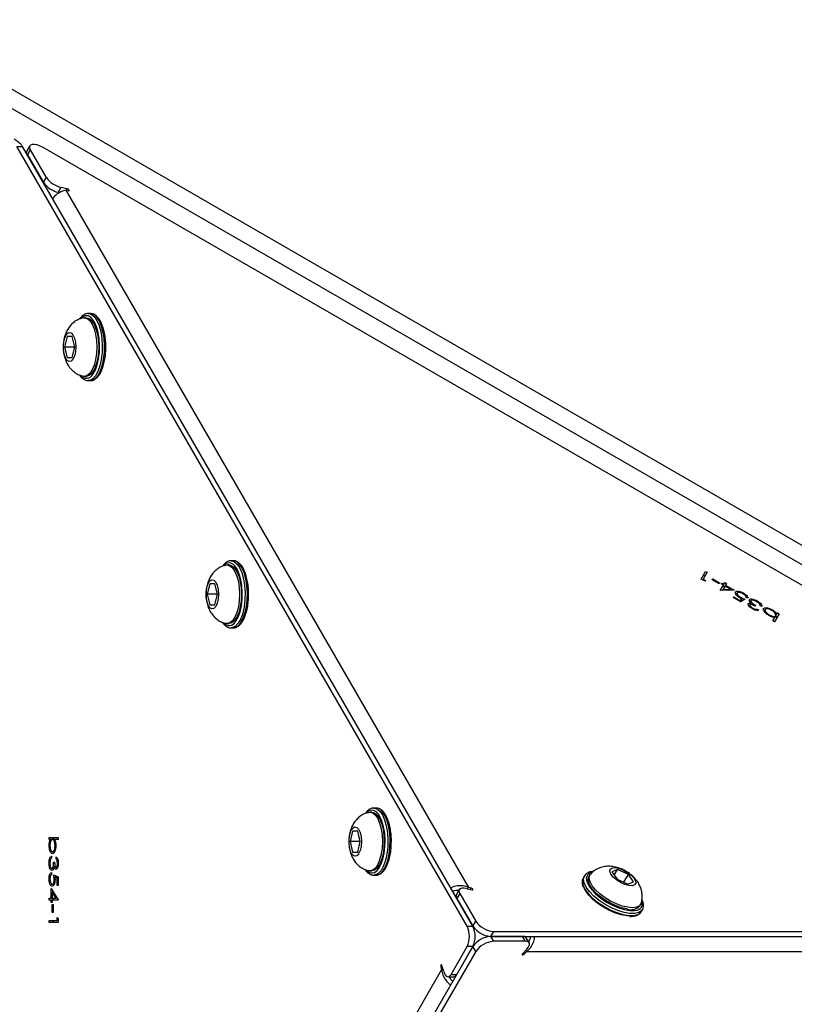
# Model space of a CAD drawing. Units: centimetres. Extents: x -101 to 1038, y 44 to 1009.
# Drawn here: x 466 to 485, y 452 to 475 of the extents above; entities that cross this region are included whole.
import ezdxf

# ---------------------------------------------------------------- set-up
doc = ezdxf.new("R2010")
doc.units = ezdxf.units.CM
doc.header["$MEASUREMENT"] = 0
doc.layers.add('VP-DIM', color=7, linetype='Continuous')
doc.layers.add('VP-HIC', color=6, linetype='Continuous')
doc.layers.add('VP-EQ', color=7, linetype='Continuous', true_color=0x8a3492, plot=False)
doc.styles.get("Standard").update_dxf_attribs({"font": 'arial.ttf'})
doc.dimstyles.get("Standard").update_dxf_attribs({"dimtxt": 14, "dimasz": 20, "dimexe": 20, "dimexo": 50, "dimgap": 20, "dimtad": 0, "dimdec": 0, "dimzin": 0, "dimdsep": 46, "dimtxsty": 'Standard', "dimcen": -0.09, "dimadec": 0, "dimazin": 0, "dimtfac": 1, "dimtdec": 4, "dimtofl": 0, "dimtmove": 0, "dimatfit": 3, "dimfxl": 70, "dimfxlon": 1, "dimtolj": 1, "dimtzin": 0, "dimarcsym": 0})

# ---------------------------------------------------------------- blocks, each defined once
blk = doc.blocks.new('*D24')
at = {"layer": 'Defpoints', "color": 0}
for p in [(680.567, 806.098), (477.067, 453.626)]:
    blk.add_point(p, dxfattribs=at)
at = {"layer": 'VP-DIM', "color": 0, "lineweight": -2}
blk.add_line((670.567, 788.778), (599.381, 665.481), dxfattribs=at)
at = {"layer": 'VP-DIM', "color": 0}
blk.add_solid([(673.453, 787.111), (667.68, 790.444), (680.567, 806.098)], dxfattribs=at)
at = {"layer": 'VP-DIM', "color": 0, "insert": (578.314, 628.992), "char_height": 14, "attachment_point": 5, "rotation": 60}
blk.add_mtext('\\A1;R407', dxfattribs=at)
blk = doc.blocks.new('*D25')
at = {"layer": 'Defpoints', "color": 0}
for p in [(873.096, 559.742), (477.067, 453.626)]:
    blk.add_point(p, dxfattribs=at)
at = {"layer": 'VP-DIM', "color": 0, "lineweight": -2}
blk.add_line((853.778, 554.565), (716.999, 517.915), dxfattribs=at)
at = {"layer": 'VP-DIM', "color": 0}
blk.add_solid([(854.64, 551.345), (852.915, 557.785), (873.096, 559.742)], dxfattribs=at)
at = {"layer": 'VP-DIM', "color": 0, "insert": (676.321, 507.016), "char_height": 14, "attachment_point": 5, "rotation": 15}
blk.add_mtext('\\A1;R410', dxfattribs=at)
blk = doc.blocks.new('*D38')
at = {"layer": 'Defpoints', "color": 0}
for p in [(374.133, 526.803), (468.603, 327.794), (1017.678, 327.794)]:
    blk.add_point(p, dxfattribs=at)
at = {"layer": 'VP-DIM', "color": 0, "lineweight": -2}
for p, q in [((947.678, 526.803), (1037.678, 526.803)), ((1017.678, 506.803), (1017.678, 462.103)), ((1017.678, 347.794), (1017.678, 392.493)), ((947.678, 327.794), (1037.678, 327.794))]:
    blk.add_line(p, q, dxfattribs=at)
at = {"layer": 'VP-DIM', "color": 0}
for points in [[(1021.011, 506.803), (1014.345, 506.803), (1017.678, 526.803)], [(1014.345, 347.794), (1021.011, 347.794), (1017.678, 327.794)]]:
    blk.add_solid(points, dxfattribs=at)
at = {"layer": 'VP-DIM', "color": 0, "insert": (1017.678, 427.298), "char_height": 14, "attachment_point": 5, "rotation": 90}
blk.add_mtext('\\A1;199', dxfattribs=at)
blk = doc.blocks.new('st05192')
at = {"layer": 'VP-EQ', "color": 0, "linetype": 'Continuous', "lineweight": 25}
for p, q in [((1414.63, 602.924), (1534.764, 533.565)), ((1414.43, 602.578), (1534.364, 533.334)), ((1516.928, 530.166), (1506.186, 548.772)), ((1506.186, 548.772), (1506.322, 548.772)), ((1517.064, 530.166), (1506.322, 548.772)), ((1506.491, 548.787), (1506.423, 548.669)), ((1506.504, 548.693), (1506.436, 548.575)), ((1506.504, 548.693), (1506.887, 548.029)), ((1536.549, 531.579), (1506.814, 548.746)), ((1506.436, 548.575), (1506.819, 547.912)), ((1506.819, 547.912), (1506.887, 548.029)), ((1507.236, 547.796), (1507.168, 547.678)), ((1507.387, 547.761), (1507.236, 547.796)), ((1507.351, 547.731), (1516.957, 531.092)), ((1507.351, 547.731), (1507.413, 547.717)), ((1507.367, 547.728), (1507.387, 547.761)), ((1507.841, 544.686), (1507.796, 544.686)), ((1507.941, 544.786), (1507.886, 544.786)), ((1507.997, 544.638), (1507.974, 544.666)), ((1507.381, 544.236), (1507.32, 543.986)), ((1507.503, 544.236), (1507.381, 544.236)), ((1507.564, 543.986), (1507.503, 544.236)), ((1507.32, 543.986), (1507.381, 543.736)), ((1507.564, 543.986), (1507.32, 543.986)), ((1507.503, 543.736), (1507.564, 543.986)), ((1507.381, 543.736), (1507.503, 543.736)), ((1507.796, 543.286), (1507.841, 543.286)), ((1507.902, 543.187), (1507.886, 543.186)), ((1507.886, 543.186), (1507.941, 543.186)), ((1511.247, 538.786), (1511.202, 538.786)), ((1511.347, 538.886), (1511.293, 538.886)), ((1511.404, 538.738), (1511.381, 538.766)), ((1522.509, 538.45), (1522.614, 538.633)), ((1522.653, 538.611), (1522.559, 538.447)), ((1522.569, 538.554), (1522.608, 538.532)), ((1522.614, 538.633), (1522.653, 538.611)), ((1510.788, 538.336), (1510.727, 538.086)), ((1510.909, 538.336), (1510.788, 538.336)), ((1510.97, 538.086), (1510.909, 538.336)), ((1522.589, 538.404), (1522.509, 538.45)), ((1522.548, 538.428), (1522.559, 538.447)), ((1522.559, 538.447), (1522.625, 538.408)), ((1522.625, 538.408), (1522.589, 538.404)), ((1522.774, 538.435), (1522.785, 538.453)), ((1522.94, 538.339), (1522.774, 538.435)), ((1522.785, 538.453), (1522.951, 538.357)), ((1522.951, 538.357), (1522.94, 538.339)), ((1522.967, 538.18), (1523.04, 538.306)), ((1522.99, 538.335), (1523.001, 538.354)), ((1523.04, 538.306), (1522.99, 538.335)), ((1523.001, 538.354), (1523.051, 538.325)), ((1523.03, 538.288), (1523.069, 538.266)), ((1523.079, 538.284), (1523.033, 538.204)), ((1523.04, 538.306), (1523.051, 538.325)), ((1523.051, 538.325), (1523.075, 538.367)), ((1523.075, 538.367), (1523.114, 538.345)), ((1523.079, 538.284), (1523.09, 538.302)), ((1523.208, 538.209), (1523.079, 538.284)), ((1523.114, 538.345), (1523.09, 538.302)), ((1523.09, 538.302), (1523.295, 538.184)), ((1510.727, 538.086), (1510.788, 537.836)), ((1510.97, 538.086), (1510.727, 538.086)), ((1510.909, 537.836), (1510.97, 538.086)), ((1522.975, 538.175), (1522.967, 538.18)), ((1523.295, 538.184), (1522.975, 538.175)), ((1523.017, 538.176), (1523.033, 538.204)), ((1523.033, 538.204), (1523.208, 538.209)), ((1523.192, 538.181), (1523.208, 538.209)), ((1523.275, 538.008), (1523.286, 538.027)), ((1523.286, 538.027), (1523.433, 537.942)), ((1523.344, 538.076), (1523.368, 538.117)), ((1523.438, 537.998), (1523.449, 538.017)), ((1523.507, 538.099), (1523.518, 538.118)), ((1510.788, 537.836), (1510.909, 537.836)), ((1523.453, 537.905), (1523.275, 538.008)), ((1523.422, 537.923), (1523.433, 537.942)), ((1523.433, 537.942), (1523.484, 537.976)), ((1523.446, 537.909), (1523.484, 537.976)), ((1523.55, 537.971), (1523.453, 537.905)), ((1523.62, 537.99), (1523.581, 538.012)), ((1523.652, 537.803), (1523.672, 537.836)), ((1523.677, 537.896), (1523.7, 537.936)), ((1523.692, 537.843), (1523.705, 537.867)), ((1523.811, 537.82), (1523.8, 537.802)), ((1523.833, 537.911), (1523.844, 537.929)), ((1523.957, 537.792), (1523.918, 537.815)), ((1523.731, 537.738), (1523.742, 537.757)), ((1523.832, 537.703), (1523.849, 537.733)), ((1523.849, 537.733), (1523.888, 537.71)), ((1524.01, 537.679), (1524.036, 537.724)), ((1524.123, 537.581), (1524.133, 537.597)), ((1524.194, 537.702), (1524.203, 537.719)), ((1524.369, 537.62), (1524.26, 537.433)), ((1524.267, 537.533), (1524.291, 537.576)), ((1524.284, 537.564), (1524.323, 537.542)), ((1524.291, 537.576), (1524.316, 537.618)), ((1524.316, 537.618), (1524.33, 537.643)), ((1524.33, 537.643), (1524.369, 537.62)), ((1511.202, 537.386), (1511.247, 537.386)), ((1524.222, 537.455), (1524.267, 537.533)), ((1524.26, 537.433), (1524.222, 537.455)), ((1511.308, 537.287), (1511.293, 537.286)), ((1511.293, 537.286), (1511.347, 537.286)), ((1514.654, 532.886), (1514.608, 532.886)), ((1514.754, 532.986), (1514.699, 532.986)), ((1514.81, 532.838), (1514.787, 532.866)), ((1514.194, 532.436), (1514.133, 532.186)), ((1514.316, 532.436), (1514.194, 532.436)), ((1514.377, 532.186), (1514.316, 532.436)), ((1506.957, 532.28), (1507.173, 532.28)), ((1506.957, 532.235), (1506.957, 532.28)), ((1506.985, 532.235), (1506.957, 532.235)), ((1507.034, 532.235), (1506.985, 532.235)), ((1507.083, 532.235), (1507.034, 532.235)), ((1507.048, 532.235), (1507.048, 532.28)), ((1507.173, 532.235), (1507.083, 532.235)), ((1507.173, 532.28), (1507.173, 532.235)), ((1514.133, 532.186), (1514.194, 531.936)), ((1514.377, 532.186), (1514.133, 532.186)), ((1514.316, 531.936), (1514.377, 532.186)), ((1506.973, 532.088), (1506.954, 532.088)), ((1507.085, 531.94), (1507.034, 531.94)), ((1507.114, 532.087), (1507.095, 532.087)), ((1514.194, 531.936), (1514.316, 531.936)), ((1506.973, 531.671), (1506.952, 531.671)), ((1507.014, 531.838), (1507.014, 531.793)), ((1507.062, 531.697), (1507.084, 531.697)), ((1507.119, 531.774), (1507.119, 531.819)), ((1507.154, 531.774), (1507.119, 531.774)), ((1507.011, 531.447), (1507.011, 531.402)), ((1507.064, 531.543), (1507.018, 531.543)), ((1507.102, 531.582), (1507.075, 531.582)), ((1507.157, 531.569), (1507.119, 531.569)), ((1507.173, 531.669), (1507.152, 531.669)), ((1514.608, 531.486), (1514.654, 531.486)), ((1520.516, 531.522), (1520.381, 531.466)), ((1520.381, 531.466), (1520.503, 531.292)), ((1520.437, 531.385), (1520.516, 531.522)), ((1520.773, 531.403), (1520.516, 531.522)), ((1506.973, 531.294), (1506.952, 531.294)), ((1507.062, 531.396), (1507.168, 531.344)), ((1507.095, 531.285), (1507.073, 531.285)), ((1507.146, 531.309), (1507.091, 531.336)), ((1507.168, 531.336), (1507.091, 531.336)), ((1507.146, 531.139), (1507.146, 531.309)), ((1507.168, 531.309), (1507.146, 531.309)), ((1507.168, 531.344), (1507.168, 531.139)), ((1514.714, 531.387), (1514.699, 531.386)), ((1514.699, 531.386), (1514.754, 531.386)), ((1519.723, 531.362), (1519.696, 531.315)), ((1519.855, 531.391), (1519.832, 531.352)), ((1520.503, 531.292), (1520.76, 531.172)), ((1520.666, 531.216), (1520.773, 531.403)), ((1520.76, 531.172), (1520.895, 531.228)), ((1520.895, 531.228), (1520.773, 531.403)), ((1507.006, 530.832), (1507.006, 531.069)), ((1507.006, 531.069), (1507.173, 530.796)), ((1507.074, 531.165), (1507.027, 531.165)), ((1507.119, 530.832), (1507.027, 530.981)), ((1507.027, 530.981), (1507.027, 530.832)), ((1507.06, 530.981), (1507.027, 530.981)), ((1507.168, 531.139), (1507.146, 531.139)), ((1516.737, 531.041), (1516.669, 530.923)), ((1516.894, 531.068), (1517.045, 531.034)), ((1516.938, 531.058), (1516.957, 531.092)), ((1517.019, 531.078), (1516.957, 531.092)), ((1517, 531.044), (1517.019, 531.078)), ((1506.957, 530.832), (1507.006, 530.832)), ((1506.957, 530.787), (1506.957, 530.832)), ((1507.006, 530.787), (1506.957, 530.787)), ((1507.027, 530.832), (1507.006, 530.832)), ((1507.006, 530.729), (1507.006, 530.787)), ((1507.027, 530.787), (1507.006, 530.787)), ((1507.027, 530.832), (1507.119, 530.832)), ((1507.027, 530.787), (1507.027, 530.729)), ((1507.173, 530.787), (1507.027, 530.787)), ((1507.048, 530.787), (1507.048, 530.832)), ((1507.151, 530.832), (1507.119, 530.832)), ((1507.173, 530.796), (1507.173, 530.787)), ((1516.749, 530.948), (1516.681, 530.83)), ((1516.681, 530.83), (1517.064, 530.166)), ((1516.749, 530.948), (1517.132, 530.284)), ((1507.027, 530.729), (1507.006, 530.729)), ((1507.027, 530.492), (1507.027, 530.684)), ((1507.027, 530.684), (1507.049, 530.684)), ((1507.049, 530.684), (1507.049, 530.492)), ((1521.045, 530.652), (1521.067, 530.691)), ((1521.067, 530.495), (1521.081, 530.515)), ((1521.081, 530.515), (1521.109, 530.562)), ((1506.957, 530.299), (1507.146, 530.299)), ((1506.957, 530.255), (1506.957, 530.299)), ((1507.049, 530.492), (1507.027, 530.492)), ((1507.048, 530.255), (1507.048, 530.299)), ((1507.146, 530.299), (1507.146, 530.376)), ((1507.146, 530.376), (1507.168, 530.347)), ((1507.168, 530.299), (1507.146, 530.299)), ((1507.168, 530.347), (1507.168, 530.255)), ((1517.064, 530.166), (1517.132, 530.284)), ((1507.168, 530.255), (1506.957, 530.255)), ((1516.928, 530.166), (1517.064, 530.166)), ((1517.552, 530.042), (1517.484, 529.924)), ((1517.552, 530.042), (1539.037, 530.042)), ((1517.484, 529.924), (1517.552, 529.806)), ((1518.25, 529.924), (1517.484, 529.924)), ((1517.484, 529.924), (1538.969, 529.924)), ((1518.318, 529.806), (1517.552, 529.806)), ((1518.318, 529.806), (1518.25, 529.924)), ((1518.406, 529.77), (1518.338, 529.888)), ((1517.064, 529.682), (1506.322, 511.075)), ((1517.132, 529.564), (1506.39, 510.958)), ((1516.545, 529.018), (1516.928, 529.682)), ((1516.681, 529.018), (1517.064, 529.682)), ((1517.064, 529.682), (1516.928, 529.682)), ((1517.132, 529.564), (1517.064, 529.682)), ((1518.35, 529.62), (1518.245, 529.507)), ((1518.32, 529.587), (1518.34, 529.554)), ((1518.277, 529.541), (1518.296, 529.507)), ((1518.296, 529.507), (1518.34, 529.554)), ((1537.553, 529.554), (1518.34, 529.554)), ((1506.709, 512.487), (1516.316, 529.126)), ((1516.297, 529.186), (1516.316, 529.126)), ((1516.336, 529.186), (1516.297, 529.186)), ((1516.355, 529.126), (1516.316, 529.126)), ((1516.368, 529.083), (1516.323, 529.231)), ((1516.471, 528.96), (1516.607, 528.96)), ((1516.545, 529.018), (1516.681, 529.018))]:
    blk.add_line(p, q, dxfattribs=at)
at = {"layer": 'VP-EQ', "color": 0, "linetype": 'Continuous', "lineweight": 25, "flags": 128}
for points in [[(1506.814, 548.746), (1506.741, 548.783), (1506.669, 548.809), (1506.603, 548.821), (1506.548, 548.82), (1506.508, 548.805), (1506.487, 548.777), (1506.485, 548.739), (1506.504, 548.693)], [(1507.413, 547.717), (1507.423, 547.716), (1507.431, 547.719), (1507.433, 547.724), (1507.431, 547.732), (1507.423, 547.741), (1507.413, 547.75), (1507.4, 547.757), (1507.387, 547.761)], [(1507.766, 544.683), (1507.796, 544.686), (1507.861, 544.669), (1507.924, 544.617), (1507.98, 544.533), (1508.026, 544.423), (1508.062, 544.29), (1508.083, 544.142), (1508.091, 543.986)], [(1507.841, 544.686), (1507.907, 544.669), (1507.969, 544.617), (1508.025, 544.533), (1508.072, 544.423), (1508.107, 544.29), (1508.129, 544.142), (1508.136, 543.986)], [(1507.886, 544.786), (1507.887, 544.786), (1507.91, 544.784)], [(1508.029, 544.712), (1508.091, 544.622), (1508.144, 544.503), (1508.185, 544.359), (1508.212, 544.199), (1508.223, 544.028), (1508.219, 543.855), (1508.199, 543.688), (1508.165, 543.536), (1508.118, 543.404), (1508.06, 543.3), (1507.993, 543.228), (1507.922, 543.191), (1507.902, 543.187)], [(1507.91, 544.784), (1507.96, 544.767), (1508.029, 544.712)], [(1507.941, 543.186), (1507.976, 543.191), (1508.048, 543.228), (1508.114, 543.3), (1508.172, 543.404), (1508.22, 543.536), (1508.254, 543.688), (1508.274, 543.855), (1508.278, 544.028), (1508.266, 544.199), (1508.239, 544.359), (1508.198, 544.503), (1508.145, 544.622), (1508.083, 544.712)], [(1507.994, 543.33), (1508.003, 543.343), (1508.058, 543.441), (1508.102, 543.564), (1508.135, 543.707), (1508.153, 543.863), (1508.157, 544.025), (1508.146, 544.185), (1508.121, 544.336), (1508.083, 544.47), (1508.033, 544.582), (1507.997, 544.638)], [(1507.59, 543.986), (1507.582, 543.873), (1507.558, 543.771), (1507.523, 543.693), (1507.478, 543.647), (1507.43, 543.637), (1507.383, 543.666), (1507.342, 543.729), (1507.312, 543.82), (1507.296, 543.929), (1507.296, 544.044), (1507.312, 544.153), (1507.342, 544.244), (1507.383, 544.307), (1507.43, 544.335), (1507.478, 544.325), (1507.523, 544.279), (1507.558, 544.201), (1507.582, 544.1), (1507.59, 543.986)], [(1508.091, 543.986), (1508.083, 543.83), (1508.062, 543.682), (1508.026, 543.55), (1507.98, 543.439), (1507.924, 543.356), (1507.861, 543.304), (1507.796, 543.286), (1507.766, 543.29)], [(1508.136, 543.986), (1508.129, 543.83), (1508.107, 543.682), (1508.072, 543.55), (1508.025, 543.439), (1507.969, 543.356), (1507.907, 543.304), (1507.841, 543.286)], [(1511.172, 538.782), (1511.202, 538.786), (1511.268, 538.768), (1511.33, 538.717), (1511.386, 538.633), (1511.433, 538.522), (1511.468, 538.39), (1511.49, 538.242), (1511.497, 538.086)], [(1511.247, 538.786), (1511.313, 538.768), (1511.375, 538.717), (1511.431, 538.633), (1511.478, 538.522), (1511.513, 538.39), (1511.535, 538.242), (1511.543, 538.086)], [(1511.293, 538.886), (1511.293, 538.886), (1511.316, 538.884)], [(1511.435, 538.811), (1511.498, 538.722), (1511.55, 538.603), (1511.591, 538.459), (1511.618, 538.298), (1511.63, 538.128), (1511.626, 537.955), (1511.606, 537.788), (1511.572, 537.636), (1511.524, 537.504), (1511.466, 537.4), (1511.4, 537.327), (1511.328, 537.291), (1511.308, 537.287)], [(1511.316, 538.884), (1511.366, 538.867), (1511.435, 538.811)], [(1511.347, 537.286), (1511.383, 537.291), (1511.454, 537.327), (1511.52, 537.4), (1511.579, 537.504), (1511.626, 537.636), (1511.66, 537.788), (1511.68, 537.955), (1511.684, 538.128), (1511.673, 538.298), (1511.646, 538.459), (1511.605, 538.603), (1511.552, 538.722), (1511.489, 538.811)], [(1511.401, 537.43), (1511.41, 537.443), (1511.464, 537.54), (1511.509, 537.664), (1511.541, 537.807), (1511.559, 537.963), (1511.563, 538.125), (1511.552, 538.285), (1511.527, 538.436), (1511.489, 538.57), (1511.439, 538.682), (1511.404, 538.738)], [(1510.996, 538.086), (1510.988, 537.972), (1510.965, 537.871), (1510.929, 537.793), (1510.885, 537.747), (1510.836, 537.737), (1510.789, 537.766), (1510.748, 537.829), (1510.719, 537.919), (1510.703, 538.028), (1510.703, 538.144), (1510.719, 538.253), (1510.748, 538.344), (1510.789, 538.407), (1510.836, 538.435), (1510.885, 538.425), (1510.929, 538.379), (1510.965, 538.301), (1510.988, 538.2), (1510.996, 538.086)], [(1511.497, 538.086), (1511.49, 537.93), (1511.468, 537.782), (1511.433, 537.65), (1511.386, 537.539), (1511.33, 537.455), (1511.268, 537.404), (1511.202, 537.386), (1511.173, 537.389)], [(1511.543, 538.086), (1511.535, 537.93), (1511.513, 537.782), (1511.478, 537.65), (1511.431, 537.539), (1511.375, 537.455), (1511.313, 537.404), (1511.247, 537.386)], [(1514.579, 532.882), (1514.608, 532.886), (1514.674, 532.868), (1514.737, 532.817), (1514.793, 532.733), (1514.839, 532.622), (1514.875, 532.49), (1514.896, 532.342), (1514.904, 532.186)], [(1514.654, 532.886), (1514.72, 532.868), (1514.782, 532.817), (1514.838, 532.733), (1514.885, 532.622), (1514.92, 532.49), (1514.942, 532.342), (1514.949, 532.186)], [(1514.699, 532.986), (1514.7, 532.986), (1514.723, 532.984)], [(1514.842, 532.911), (1514.904, 532.822), (1514.957, 532.702), (1514.998, 532.559), (1515.025, 532.398), (1515.036, 532.227), (1515.032, 532.055), (1515.012, 531.888), (1514.978, 531.735), (1514.931, 531.604), (1514.873, 531.499), (1514.806, 531.427), (1514.735, 531.39), (1514.714, 531.387)], [(1514.723, 532.984), (1514.772, 532.967), (1514.842, 532.911)], [(1514.754, 531.386), (1514.789, 531.39), (1514.861, 531.427), (1514.927, 531.499), (1514.985, 531.604), (1515.032, 531.735), (1515.067, 531.888), (1515.086, 532.055), (1515.091, 532.227), (1515.079, 532.398), (1515.052, 532.559), (1515.011, 532.702), (1514.958, 532.822), (1514.896, 532.911)], [(1514.807, 531.53), (1514.816, 531.542), (1514.871, 531.64), (1514.915, 531.764), (1514.948, 531.907), (1514.966, 532.063), (1514.97, 532.225), (1514.959, 532.385), (1514.934, 532.536), (1514.895, 532.67), (1514.846, 532.782), (1514.81, 532.838)], [(1514.403, 532.186), (1514.395, 532.072), (1514.371, 531.971), (1514.336, 531.893), (1514.291, 531.847), (1514.243, 531.837), (1514.196, 531.865), (1514.155, 531.928), (1514.125, 532.019), (1514.109, 532.128), (1514.109, 532.243), (1514.125, 532.352), (1514.155, 532.443), (1514.196, 532.506), (1514.243, 532.535), (1514.291, 532.525), (1514.336, 532.479), (1514.371, 532.401), (1514.395, 532.3), (1514.403, 532.186)], [(1514.904, 532.186), (1514.896, 532.03), (1514.875, 531.882), (1514.839, 531.749), (1514.793, 531.639), (1514.737, 531.555), (1514.674, 531.503), (1514.608, 531.486), (1514.579, 531.489)], [(1514.949, 532.186), (1514.942, 532.03), (1514.92, 531.882), (1514.885, 531.749), (1514.838, 531.639), (1514.782, 531.555), (1514.72, 531.503), (1514.654, 531.486)], [(1520.786, 531.135), (1520.688, 531.161), (1520.586, 531.207), (1520.489, 531.269), (1520.408, 531.338), (1520.352, 531.409), (1520.327, 531.473), (1520.336, 531.524), (1520.377, 531.555), (1520.447, 531.564), (1520.538, 531.549), (1520.639, 531.512), (1520.74, 531.458), (1520.83, 531.391), (1520.9, 531.32), (1520.941, 531.252), (1520.949, 531.194), (1520.923, 531.152), (1520.867, 531.132), (1520.786, 531.135)], [(1519.696, 531.315), (1519.694, 531.312), (1519.676, 531.239), (1519.69, 531.151), (1519.738, 531.052), (1519.816, 530.946), (1519.92, 530.839), (1520.047, 530.736), (1520.19, 530.641), (1520.341, 530.559), (1520.495, 530.493), (1520.645, 530.447), (1520.782, 530.423), (1520.9, 530.422), (1520.995, 530.444), (1521.062, 530.489), (1521.067, 530.495)], [(1521.086, 530.533), (1521.022, 530.492), (1520.928, 530.469), (1520.809, 530.47), (1520.672, 530.494), (1520.523, 530.54), (1520.369, 530.606), (1520.217, 530.688), (1520.074, 530.783), (1519.948, 530.887), (1519.843, 530.994), (1519.765, 531.099), (1519.718, 531.198), (1519.703, 531.286), (1519.721, 531.358)], [(1519.78, 531.237), (1519.784, 531.223), (1519.828, 531.13), (1519.901, 531.031), (1520, 530.931), (1520.118, 530.834), (1520.252, 530.744), (1520.394, 530.667), (1520.539, 530.606), (1520.678, 530.563), (1520.807, 530.54), (1520.918, 530.539), (1520.985, 530.552)], [(1520.734, 530.577), (1520.604, 530.608), (1520.466, 530.658), (1520.327, 530.726), (1520.193, 530.807), (1520.071, 530.898), (1519.968, 530.994), (1519.889, 531.091), (1519.837, 531.183), (1519.815, 531.266), (1519.825, 531.336), (1519.832, 531.352)], [(1520.757, 530.617), (1520.627, 530.647), (1520.489, 530.698), (1520.349, 530.765), (1520.216, 530.846), (1520.094, 530.937), (1519.991, 531.034), (1519.912, 531.13), (1519.86, 531.222), (1519.838, 531.305), (1519.847, 531.375), (1519.872, 531.414)], [(1516.894, 531.068), (1516.848, 531.076), (1516.807, 531.076), (1516.774, 531.07), (1516.749, 531.056), (1516.734, 531.036), (1516.729, 531.011), (1516.734, 530.981), (1516.749, 530.948)], [(1517.045, 531.034), (1517.056, 531.033), (1517.063, 531.035), (1517.065, 531.041), (1517.063, 531.049), (1517.056, 531.058), (1517.045, 531.067), (1517.032, 531.074), (1517.019, 531.078)], [(1520.775, 530.412), (1520.734, 530.415), (1520.606, 530.437), (1520.466, 530.48), (1520.322, 530.542), (1520.179, 530.619), (1520.046, 530.708), (1519.927, 530.805), (1519.829, 530.905), (1519.756, 531.004), (1519.713, 531.092)], [(1521.102, 530.662), (1521.104, 530.738), (1521.1, 530.758)], [(1521.079, 530.718), (1521.075, 530.707), (1521.035, 530.654), (1520.966, 530.62), (1520.871, 530.607), (1520.757, 530.617)], [(1521.124, 530.6), (1521.089, 530.536), (1521.086, 530.533)], [(1518.35, 529.62), (1518.38, 529.657), (1518.401, 529.691), (1518.412, 529.724), (1518.412, 529.752), (1518.403, 529.775), (1518.384, 529.792), (1518.355, 529.803), (1518.318, 529.806)], [(1518.245, 529.507), (1518.239, 529.498), (1518.238, 529.491), (1518.241, 529.486), (1518.249, 529.484), (1518.261, 529.486), (1518.274, 529.491), (1518.286, 529.498), (1518.296, 529.507)], [(1516.323, 529.231), (1516.318, 529.241), (1516.313, 529.246), (1516.306, 529.245), (1516.301, 529.239), (1516.297, 529.228), (1516.294, 529.214), (1516.295, 529.2), (1516.297, 529.186)], [(1516.368, 529.083), (1516.385, 529.039), (1516.405, 529.004), (1516.427, 528.978), (1516.451, 528.964), (1516.476, 528.96), (1516.5, 528.969), (1516.524, 528.988), (1516.545, 529.018)]]:
    blk.add_lwpolyline(points, dxfattribs=at)
at = {"layer": 'VP-EQ', "color": 0, "linetype": 'Continuous', "lineweight": 25}
for centre, radius, start, end in [((1506.504, 548.632), 0.0891, 155.7202, 219.7404), ((1507.302, 548.256), 0.593, 215.5132, 256.9769), ((1507.37, 548.374), 0.593, 215.5132, 256.9769), ((1507.841, 544.57), 0.164, 35.8402, 142.1341), ((1507.935, 544.602), 0.184, 36.4794, 88.1686), ((1507.843, 543.415), 0.173, 220.3433, 330.6735), ((1511.248, 538.67), 0.164, 35.8403, 142.1343), ((1511.341, 538.702), 0.185, 36.5039, 88.1435), ((1511.249, 537.515), 0.173, 220.3429, 330.6736), ((1514.654, 532.77), 0.164, 35.84, 142.1345), ((1514.748, 532.801), 0.185, 36.4977, 88.1497), ((1514.656, 531.615), 0.173, 220.3435, 330.6732), ((1519.929, 531.295), 0.16, 103.485, 201.2443), ((1516.752, 530.887), 0.0907, 156.3734, 219.0874), ((1520.833, 530.849), 0.289, 249.8759, 316.9644), ((1520.945, 530.712), 0.165, 283.9838, 342.0909), ((1517.601, 530.612), 0.572, 214.9491, 265.0509), ((1516.41, 529.924), 0.572, 334.9491, 25.0509), ((1516.546, 529.924), 0.572, 334.9491, 25.0509), ((1517.533, 530.494), 0.572, 214.9491, 265.0509), ((1517.533, 529.354), 0.572, 94.9491, 145.0509), ((1517.601, 529.236), 0.572, 94.9491, 145.0509), ((1518.265, 529.834), 0.0907, 36.3735, 99.0872), ((1516.596, 529.05), 0.0907, 276.3735, 339.0872)]:
    blk.add_arc(centre, radius, start, end, dxfattribs=at)
for points, knots in [([(1506.322, 548.772), (1506.306, 548.794), (1506.273, 548.837), (1506.196, 548.897), (1506.141, 548.935), (1506.118, 548.951)], [0, 0, 0, 0, 0.360246, 0.720768, 1, 1, 1, 1]), ([(1507.045, 547.521), (1507.051, 547.533), (1507.08, 547.584), (1507.157, 547.652), (1507.259, 547.715), (1507.321, 547.726), (1507.351, 547.731)], [0, 0, 0, 0, 0.088944, 0.396092, 0.703254, 1, 1, 1, 1]), ([(1507.763, 544.679), (1507.736, 544.672), (1507.669, 544.656), (1507.577, 544.604), (1507.489, 544.532), (1507.418, 544.446), (1507.362, 544.347), (1507.32, 544.234), (1507.294, 544.104), (1507.287, 543.96), (1507.302, 543.814), (1507.339, 543.678), (1507.396, 543.56), (1507.47, 543.46), (1507.562, 543.379), (1507.661, 543.319), (1507.733, 543.301), (1507.765, 543.292)], [0, 0, 0, 0, 0.046978, 0.111227, 0.172801, 0.233317, 0.294925, 0.360762, 0.434068, 0.512131, 0.593567, 0.673483, 0.744542, 0.811532, 0.878375, 0.9459, 1, 1, 1, 1]), ([(1507.916, 544.78), (1507.904, 544.783), (1507.866, 544.791), (1507.803, 544.771), (1507.737, 544.728), (1507.7, 544.679), (1507.682, 544.656)], [0, 0, 0, 0, 0.14156, 0.432312, 0.722489, 1, 1, 1, 1]), ([(1508.111, 544.7), (1508.099, 544.712), (1508.067, 544.745), (1508.012, 544.778), (1507.967, 544.782), (1507.947, 544.784)], [0, 0, 0, 0, 0.25343, 0.674734, 1, 1, 1, 1]), ([(1508.305, 543.944), (1508.306, 543.967), (1508.309, 544.043), (1508.299, 544.171), (1508.277, 544.321), (1508.242, 544.459), (1508.195, 544.578), (1508.149, 544.655), (1508.119, 544.691), (1508.111, 544.7)], [0, 0, 0, 0, 0.074493, 0.2458, 0.417331, 0.589441, 0.762689, 0.937753, 1, 1, 1, 1]), ([(1507.945, 543.188), (1507.948, 543.187), (1507.975, 543.183), (1508.029, 543.204), (1508.096, 543.251), (1508.158, 543.328), (1508.211, 543.431), (1508.255, 543.557), (1508.286, 543.7), (1508.303, 543.832), (1508.304, 543.915), (1508.305, 543.944)], [0, 0, 0, 0, 0.012278, 0.132577, 0.253218, 0.382237, 0.517964, 0.654286, 0.789577, 0.924138, 1, 1, 1, 1]), ([(1507.681, 543.318), (1507.684, 543.314), (1507.705, 543.277), (1507.753, 543.233), (1507.824, 543.193), (1507.878, 543.18), (1507.903, 543.188), (1507.906, 543.189)], [0, 0, 0, 0, 0.039211, 0.385965, 0.684119, 0.96964, 1, 1, 1, 1]), ([(1511.17, 538.779), (1511.142, 538.772), (1511.076, 538.756), (1510.983, 538.703), (1510.896, 538.631), (1510.825, 538.545), (1510.769, 538.447), (1510.727, 538.334), (1510.701, 538.204), (1510.694, 538.06), (1510.709, 537.913), (1510.746, 537.778), (1510.803, 537.66), (1510.876, 537.56), (1510.968, 537.479), (1511.068, 537.419), (1511.14, 537.4), (1511.172, 537.392)], [0, 0, 0, 0, 0.046978, 0.111229, 0.172804, 0.233317, 0.294925, 0.360762, 0.434068, 0.512132, 0.593568, 0.673484, 0.744543, 0.811533, 0.878377, 0.945902, 1, 1, 1, 1]), ([(1511.322, 538.88), (1511.31, 538.883), (1511.273, 538.891), (1511.21, 538.871), (1511.143, 538.828), (1511.107, 538.779), (1511.089, 538.756)], [0, 0, 0, 0, 0.14156, 0.432312, 0.722489, 1, 1, 1, 1]), ([(1511.518, 538.8), (1511.505, 538.812), (1511.473, 538.844), (1511.418, 538.878), (1511.373, 538.882), (1511.354, 538.884)], [0, 0, 0, 0, 0.2534303, 0.6747937, 1, 1, 1, 1]), ([(1511.711, 538.044), (1511.712, 538.067), (1511.715, 538.142), (1511.706, 538.271), (1511.684, 538.421), (1511.648, 538.559), (1511.601, 538.678), (1511.556, 538.755), (1511.525, 538.79), (1511.518, 538.8)], [0, 0, 0, 0, 0.074494, 0.2458, 0.417332, 0.589441, 0.762689, 0.937752, 1, 1, 1, 1]), ([(1511.352, 537.287), (1511.354, 537.287), (1511.382, 537.283), (1511.435, 537.304), (1511.503, 537.351), (1511.564, 537.428), (1511.618, 537.53), (1511.662, 537.657), (1511.692, 537.8), (1511.71, 537.932), (1511.711, 538.014), (1511.711, 538.044)], [0, 0, 0, 0, 0.0122606, 0.1325774, 0.2532186, 0.3822382, 0.5179661, 0.6542769, 0.7895766, 0.9241379, 1, 1, 1, 1]), ([(1523.431, 538.002), (1523.411, 538.015), (1523.371, 538.041), (1523.335, 538.084), (1523.321, 538.118), (1523.327, 538.133), (1523.329, 538.141)], [0, 0, 0, 0, 0.279673, 0.559039, 0.779322, 1, 1, 1, 1]), ([(1523.329, 538.141), (1523.337, 538.149), (1523.353, 538.165), (1523.405, 538.164), (1523.464, 538.147), (1523.5, 538.127), (1523.518, 538.118)], [0, 0, 0, 0, 0.279892, 0.559256, 0.779416, 1, 1, 1, 1]), ([(1523.368, 538.117), (1523.366, 538.11), (1523.362, 538.096), (1523.383, 538.065), (1523.414, 538.038), (1523.437, 538.024), (1523.449, 538.017)], [0, 0, 0, 0, 0.27947, 0.558545, 0.779036, 1, 1, 1, 1]), ([(1523.505, 538.1), (1523.488, 538.109), (1523.454, 538.126), (1523.411, 538.134), (1523.38, 538.132), (1523.372, 538.122), (1523.368, 538.117)], [0, 0, 0, 0, 0.27961, 0.559322, 0.779553, 1, 1, 1, 1]), ([(1523.449, 538.017), (1523.468, 538.007), (1523.501, 537.99), (1523.535, 537.977), (1523.55, 537.971)], [0, 0, 0, 0, 0.559417, 1, 1, 1, 1]), ([(1523.581, 538.012), (1523.581, 538.02), (1523.58, 538.034), (1523.56, 538.059), (1523.533, 538.082), (1523.514, 538.094), (1523.505, 538.1)], [0, 0, 0, 0, 0.2800651, 0.5591872, 0.7795778, 1, 1, 1, 1]), ([(1523.518, 538.118), (1523.536, 538.106), (1523.572, 538.083), (1523.606, 538.045), (1523.622, 538.013), (1523.621, 537.998), (1523.62, 537.99)], [0, 0, 0, 0, 0.2796364, 0.5590445, 0.7793642, 1, 1, 1, 1]), ([(1523.484, 537.976), (1523.474, 537.981), (1523.456, 537.988), (1523.439, 537.998), (1523.431, 538.002)], [0, 0, 0, 0, 0.560104, 1, 1, 1, 1]), ([(1523.449, 537.916), (1523.453, 537.914), (1523.456, 537.912), (1523.46, 537.91), (1523.46, 537.91)], [0, 0, 0, 0, 0.998737, 1, 1, 1, 1]), ([(1523.732, 537.738), (1523.715, 537.749), (1523.681, 537.771), (1523.646, 537.807), (1523.628, 537.838), (1523.631, 537.852), (1523.633, 537.858)], [0, 0, 0, 0, 0.280085, 0.559857, 0.780082, 1, 1, 1, 1]), ([(1523.633, 537.858), (1523.636, 537.862), (1523.642, 537.87), (1523.666, 537.875), (1523.69, 537.87), (1523.705, 537.867)], [0, 0, 0, 0, 0.280516, 0.560704, 1, 1, 1, 1]), ([(1523.667, 537.91), (1523.662, 537.92), (1523.653, 537.938), (1523.658, 537.951), (1523.66, 537.957)], [0, 0, 0, 0, 0.559383, 1, 1, 1, 1]), ([(1523.66, 537.957), (1523.668, 537.964), (1523.685, 537.978), (1523.737, 537.975), (1523.793, 537.957), (1523.827, 537.939), (1523.844, 537.929)], [0, 0, 0, 0, 0.279279, 0.55879, 0.779272, 1, 1, 1, 1]), ([(1523.705, 537.867), (1523.696, 537.875), (1523.681, 537.889), (1523.671, 537.903), (1523.667, 537.91)], [0, 0, 0, 0, 0.559689, 1, 1, 1, 1]), ([(1523.672, 537.836), (1523.671, 537.83), (1523.67, 537.818), (1523.696, 537.787), (1523.725, 537.768), (1523.742, 537.757)], [0, 0, 0, 0, 0.278838, 0.560075, 1, 1, 1, 1]), ([(1523.8, 537.802), (1523.775, 537.815), (1523.737, 537.835), (1523.695, 537.845), (1523.678, 537.843), (1523.674, 537.838), (1523.672, 537.836)], [0, 0, 0, 0, 0.49937, 0.748979, 0.874494, 1, 1, 1, 1]), ([(1523.673, 537.812), (1523.676, 537.808), (1523.695, 537.783), (1523.733, 537.761), (1523.765, 537.742)], [0, 0, 0, 0, 0.1504281, 1, 1, 1, 1]), ([(1523.7, 537.936), (1523.699, 537.932), (1523.696, 537.925), (1523.703, 537.906), (1523.734, 537.867), (1523.78, 537.839), (1523.811, 537.82)], [0, 0, 0, 0, 0.125566, 0.251179, 0.500577, 1, 1, 1, 1]), ([(1523.832, 537.911), (1523.817, 537.919), (1523.787, 537.936), (1523.745, 537.947), (1523.713, 537.948), (1523.704, 537.94), (1523.7, 537.936)], [0, 0, 0, 0, 0.280571, 0.560131, 0.780285, 1, 1, 1, 1]), ([(1523.899, 537.859), (1523.888, 537.87), (1523.87, 537.889), (1523.844, 537.904), (1523.832, 537.911)], [0, 0, 0, 0, 0.558783, 1, 1, 1, 1]), ([(1523.844, 537.929), (1523.863, 537.917), (1523.902, 537.893), (1523.941, 537.852), (1523.958, 537.818), (1523.957, 537.801), (1523.957, 537.792)], [0, 0, 0, 0, 0.279894, 0.558967, 0.779236, 1, 1, 1, 1]), ([(1523.918, 537.815), (1523.917, 537.822), (1523.916, 537.836), (1523.904, 537.852), (1523.899, 537.859)], [0, 0, 0, 0, 0.560617, 1, 1, 1, 1]), ([(1523.888, 537.71), (1523.879, 537.706), (1523.861, 537.698), (1523.819, 537.702), (1523.773, 537.716), (1523.746, 537.731), (1523.732, 537.738)], [0, 0, 0, 0, 0.28025, 0.559668, 0.779751, 1, 1, 1, 1]), ([(1523.742, 537.757), (1523.754, 537.751), (1523.777, 537.739), (1523.818, 537.727), (1523.837, 537.731), (1523.849, 537.733)], [0, 0, 0, 0, 0.280641, 0.560333, 1, 1, 1, 1]), ([(1524.122, 537.581), (1524.099, 537.596), (1524.051, 537.627), (1524.009, 537.677), (1523.988, 537.719), (1523.994, 537.737), (1523.997, 537.746)], [0, 0, 0, 0, 0.279576, 0.55933, 0.779608, 1, 1, 1, 1]), ([(1523.997, 537.746), (1524.006, 537.754), (1524.024, 537.772), (1524.083, 537.767), (1524.145, 537.75), (1524.184, 537.729), (1524.203, 537.719)], [0, 0, 0, 0, 0.2794249, 0.5592408, 0.7795638, 1, 1, 1, 1]), ([(1524.036, 537.724), (1524.034, 537.714), (1524.03, 537.696), (1524.054, 537.659), (1524.09, 537.624), (1524.119, 537.606), (1524.133, 537.597)], [0, 0, 0, 0, 0.279395, 0.559121, 0.779536, 1, 1, 1, 1]), ([(1524.194, 537.702), (1524.175, 537.712), (1524.137, 537.732), (1524.087, 537.742), (1524.051, 537.739), (1524.041, 537.729), (1524.036, 537.724)], [0, 0, 0, 0, 0.279745, 0.559266, 0.77973, 1, 1, 1, 1]), ([(1524.267, 537.533), (1524.242, 537.537), (1524.197, 537.542), (1524.145, 537.569), (1524.122, 537.581)], [0, 0, 0, 0, 0.559292, 1, 1, 1, 1]), ([(1524.133, 537.597), (1524.152, 537.587), (1524.19, 537.568), (1524.241, 537.556), (1524.277, 537.559), (1524.286, 537.57), (1524.291, 537.576)], [0, 0, 0, 0, 0.279779, 0.559509, 0.779622, 1, 1, 1, 1]), ([(1524.291, 537.576), (1524.294, 537.585), (1524.299, 537.603), (1524.274, 537.641), (1524.237, 537.675), (1524.209, 537.693), (1524.194, 537.702)], [0, 0, 0, 0, 0.279673, 0.559236, 0.779513, 1, 1, 1, 1]), ([(1524.203, 537.719), (1524.231, 537.701), (1524.281, 537.669), (1524.305, 537.634), (1524.316, 537.618)], [0, 0, 0, 0, 0.558934, 1, 1, 1, 1]), ([(1511.088, 537.418), (1511.09, 537.414), (1511.112, 537.376), (1511.16, 537.332), (1511.23, 537.293), (1511.284, 537.28), (1511.31, 537.288), (1511.312, 537.288)], [0, 0, 0, 0, 0.039209, 0.385988, 0.684088, 0.969641, 1, 1, 1, 1]), ([(1514.576, 532.879), (1514.548, 532.872), (1514.482, 532.856), (1514.39, 532.803), (1514.302, 532.731), (1514.231, 532.645), (1514.175, 532.547), (1514.133, 532.434), (1514.107, 532.304), (1514.1, 532.16), (1514.115, 532.013), (1514.152, 531.878), (1514.209, 531.76), (1514.283, 531.66), (1514.375, 531.578), (1514.474, 531.519), (1514.546, 531.5), (1514.578, 531.492)], [0, 0, 0, 0, 0.046976, 0.111228, 0.172803, 0.233315, 0.294927, 0.360761, 0.434068, 0.512131, 0.593567, 0.673484, 0.74454, 0.811533, 0.878376, 0.9459, 1, 1, 1, 1]), ([(1514.729, 532.98), (1514.717, 532.983), (1514.679, 532.991), (1514.616, 532.971), (1514.55, 532.927), (1514.513, 532.879), (1514.495, 532.856)], [0, 0, 0, 0, 0.141524, 0.432288, 0.722516, 1, 1, 1, 1]), ([(1514.924, 532.899), (1514.912, 532.912), (1514.88, 532.944), (1514.825, 532.978), (1514.78, 532.982), (1514.76, 532.984)], [0, 0, 0, 0, 0.2534305, 0.6747936, 1, 1, 1, 1]), ([(1515.118, 532.144), (1515.119, 532.167), (1515.122, 532.242), (1515.112, 532.37), (1515.09, 532.521), (1515.055, 532.659), (1515.008, 532.778), (1514.962, 532.855), (1514.932, 532.89), (1514.924, 532.899)], [0, 0, 0, 0, 0.074496, 0.245807, 0.417332, 0.589454, 0.762688, 0.937752, 1, 1, 1, 1]), ([(1506.954, 532.088), (1506.956, 532.121), (1506.959, 532.179), (1506.977, 532.218), (1506.985, 532.235)], [0, 0, 0, 0, 0.5589335, 1, 1, 1, 1]), ([(1507.034, 532.235), (1507.025, 532.233), (1507.007, 532.228), (1506.987, 532.188), (1506.975, 532.139), (1506.974, 532.105), (1506.973, 532.088)], [0, 0, 0, 0, 0.279673, 0.559234, 0.779512, 1, 1, 1, 1]), ([(1507.095, 532.087), (1507.094, 532.109), (1507.092, 532.152), (1507.076, 532.202), (1507.056, 532.231), (1507.041, 532.234), (1507.034, 532.235)], [0, 0, 0, 0, 0.279779, 0.55951, 0.779622, 1, 1, 1, 1]), ([(1507.083, 532.235), (1507.093, 532.212), (1507.11, 532.17), (1507.113, 532.112), (1507.114, 532.086)], [0, 0, 0, 0, 0.559292, 1, 1, 1, 1]), ([(1514.758, 531.387), (1514.761, 531.387), (1514.788, 531.383), (1514.841, 531.404), (1514.909, 531.451), (1514.971, 531.527), (1515.024, 531.63), (1515.068, 531.757), (1515.099, 531.9), (1515.116, 532.032), (1515.117, 532.114), (1515.118, 532.144)], [0, 0, 0, 0, 0.012261, 0.132578, 0.25322, 0.38224, 0.517969, 0.65428, 0.78958, 0.924138, 1, 1, 1, 1]), ([(1507.034, 531.896), (1507.022, 531.899), (1506.998, 531.906), (1506.972, 531.959), (1506.957, 532.022), (1506.955, 532.066), (1506.954, 532.088)], [0, 0, 0, 0, 0.279426, 0.55924, 0.779565, 1, 1, 1, 1]), ([(1506.973, 532.088), (1506.974, 532.067), (1506.976, 532.024), (1506.992, 531.975), (1507.012, 531.946), (1507.027, 531.942), (1507.034, 531.94)], [0, 0, 0, 0, 0.279745, 0.559266, 0.77973, 1, 1, 1, 1]), ([(1507.034, 531.94), (1507.043, 531.944), (1507.061, 531.95), (1507.081, 531.989), (1507.093, 532.037), (1507.094, 532.071), (1507.095, 532.087)], [0, 0, 0, 0, 0.279395, 0.559123, 0.779538, 1, 1, 1, 1]), ([(1507.114, 532.086), (1507.112, 532.058), (1507.11, 532.002), (1507.088, 531.94), (1507.062, 531.901), (1507.043, 531.898), (1507.034, 531.896)], [0, 0, 0, 0, 0.279576, 0.55933, 0.779608, 1, 1, 1, 1]), ([(1506.952, 531.671), (1506.952, 531.694), (1506.954, 531.74), (1506.97, 531.794), (1506.992, 531.825), (1507.006, 531.834), (1507.014, 531.838)], [0, 0, 0, 0, 0.279892, 0.558965, 0.779236, 1, 1, 1, 1]), ([(1507.02, 531.498), (1507.009, 531.502), (1506.989, 531.509), (1506.966, 531.556), (1506.953, 531.613), (1506.952, 531.652), (1506.952, 531.671)], [0, 0, 0, 0, 0.27928, 0.558789, 0.77927, 1, 1, 1, 1]), ([(1506.985, 531.754), (1506.981, 531.74), (1506.974, 531.714), (1506.973, 531.684), (1506.973, 531.67)], [0, 0, 0, 0, 0.558785, 1, 1, 1, 1]), ([(1506.973, 531.67), (1506.974, 531.653), (1506.975, 531.618), (1506.986, 531.577), (1507.001, 531.548), (1507.012, 531.545), (1507.018, 531.543)], [0, 0, 0, 0, 0.2805705, 0.5601324, 0.7802847, 1, 1, 1, 1]), ([(1507.014, 531.793), (1507.008, 531.788), (1506.997, 531.78), (1506.988, 531.762), (1506.985, 531.754)], [0, 0, 0, 0, 0.560618, 1, 1, 1, 1]), ([(1507.018, 531.543), (1507.021, 531.544), (1507.029, 531.545), (1507.042, 531.561), (1507.06, 531.607), (1507.062, 531.661), (1507.062, 531.697)], [0, 0, 0, 0, 0.125565, 0.251178, 0.500577, 1, 1, 1, 1]), ([(1507.084, 531.697), (1507.085, 531.669), (1507.087, 531.626), (1507.099, 531.585), (1507.11, 531.571), (1507.116, 531.569), (1507.119, 531.569)], [0, 0, 0, 0, 0.499371, 0.748977, 0.874493, 1, 1, 1, 1]), ([(1507.119, 531.819), (1507.127, 531.813), (1507.144, 531.801), (1507.161, 531.763), (1507.172, 531.717), (1507.173, 531.686), (1507.173, 531.67)], [0, 0, 0, 0, 0.280251, 0.559667, 0.77975, 1, 1, 1, 1]), ([(1507.152, 531.669), (1507.151, 531.682), (1507.15, 531.708), (1507.14, 531.75), (1507.127, 531.765), (1507.119, 531.774)], [0, 0, 0, 0, 0.280642, 0.560333, 1, 1, 1, 1]), ([(1507.139, 531.582), (1507.141, 531.587), (1507.153, 531.615), (1507.153, 531.659), (1507.153, 531.697)], [0, 0, 0, 0, 0.150429, 1, 1, 1, 1]), ([(1506.952, 531.294), (1506.952, 531.316), (1506.954, 531.359), (1506.97, 531.407), (1506.99, 531.437), (1507.004, 531.444), (1507.011, 531.447)], [0, 0, 0, 0, 0.279637, 0.559045, 0.779364, 1, 1, 1, 1]), ([(1507.057, 531.528), (1507.051, 531.518), (1507.039, 531.501), (1507.026, 531.499), (1507.02, 531.498)], [0, 0, 0, 0, 0.559382, 1, 1, 1, 1]), ([(1507.075, 531.582), (1507.073, 531.571), (1507.068, 531.55), (1507.06, 531.535), (1507.057, 531.528)], [0, 0, 0, 0, 0.55969, 1, 1, 1, 1]), ([(1507.118, 531.524), (1507.114, 531.525), (1507.104, 531.526), (1507.088, 531.544), (1507.08, 531.568), (1507.075, 531.582)], [0, 0, 0, 0, 0.280514, 0.560701, 1, 1, 1, 1]), ([(1507.173, 531.67), (1507.172, 531.65), (1507.171, 531.609), (1507.157, 531.561), (1507.139, 531.53), (1507.125, 531.526), (1507.118, 531.524)], [0, 0, 0, 0, 0.280083, 0.559856, 0.780082, 1, 1, 1, 1]), ([(1507.119, 531.569), (1507.124, 531.571), (1507.135, 531.576), (1507.149, 531.615), (1507.151, 531.649), (1507.152, 531.669)], [0, 0, 0, 0, 0.278839, 0.560073, 1, 1, 1, 1]), ([(1514.494, 531.518), (1514.497, 531.514), (1514.518, 531.476), (1514.566, 531.432), (1514.637, 531.393), (1514.69, 531.38), (1514.716, 531.388), (1514.719, 531.388)], [0, 0, 0, 0, 0.03921, 0.386004, 0.684117, 0.969683, 1, 1, 1, 1]), ([(1519.941, 531.473), (1519.929, 531.472), (1519.878, 531.471), (1519.813, 531.447), (1519.75, 531.407), (1519.731, 531.369), (1519.723, 531.354)], [0, 0, 0, 0, 0.116901, 0.482826, 0.791842, 1, 1, 1, 1]), ([(1521.078, 530.72), (1521.08, 530.724), (1521.097, 530.765), (1521.105, 530.85), (1521.101, 530.966), (1521.074, 531.075), (1521.028, 531.176), (1520.963, 531.272), (1520.878, 531.363), (1520.77, 531.448), (1520.64, 531.521), (1520.502, 531.572), (1520.366, 531.597), (1520.239, 531.597), (1520.118, 531.573), (1520.006, 531.523), (1519.922, 531.468), (1519.885, 531.424), (1519.875, 531.412)], [0, 0, 0, 0, 0.0067758, 0.0732932, 0.1361792, 0.1969893, 0.2574795, 0.3201515, 0.3884412, 0.464476, 0.5431677, 0.6274753, 0.7042619, 0.7724859, 0.8390596, 0.9059995, 0.9736727, 1, 1, 1, 1]), ([(1507.026, 531.12), (1507.015, 531.123), (1506.993, 531.129), (1506.968, 531.174), (1506.953, 531.233), (1506.952, 531.274), (1506.952, 531.294)], [0, 0, 0, 0, 0.279892, 0.559255, 0.779415, 1, 1, 1, 1]), ([(1507.011, 531.402), (1507.005, 531.398), (1506.993, 531.39), (1506.981, 531.36), (1506.974, 531.326), (1506.974, 531.303), (1506.973, 531.292)], [0, 0, 0, 0, 0.280067, 0.559188, 0.779577, 1, 1, 1, 1]), ([(1506.973, 531.292), (1506.974, 531.273), (1506.976, 531.236), (1506.99, 531.194), (1507.008, 531.168), (1507.02, 531.166), (1507.027, 531.165)], [0, 0, 0, 0, 0.279609, 0.559322, 0.779552, 1, 1, 1, 1]), ([(1507.095, 531.277), (1507.094, 531.253), (1507.092, 531.206), (1507.073, 531.153), (1507.05, 531.124), (1507.034, 531.121), (1507.026, 531.12)], [0, 0, 0, 0, 0.279674, 0.55904, 0.779322, 1, 1, 1, 1]), ([(1507.027, 531.165), (1507.034, 531.167), (1507.049, 531.17), (1507.064, 531.204), (1507.072, 531.245), (1507.073, 531.272), (1507.073, 531.285)], [0, 0, 0, 0, 0.279472, 0.558547, 0.779037, 1, 1, 1, 1]), ([(1507.073, 531.285), (1507.072, 531.307), (1507.071, 531.344), (1507.065, 531.38), (1507.062, 531.396)], [0, 0, 0, 0, 0.559419, 1, 1, 1, 1]), ([(1507.091, 531.336), (1507.092, 531.325), (1507.094, 531.306), (1507.095, 531.286), (1507.095, 531.277)], [0, 0, 0, 0, 0.560105, 1, 1, 1, 1]), ([(1507.161, 531.336), (1507.161, 531.34), (1507.16, 531.344), (1507.16, 531.348), (1507.16, 531.348)], [0, 0, 0, 0, 0.998716, 1, 1, 1, 1]), ([(1519.698, 531.311), (1519.692, 531.302), (1519.671, 531.271), (1519.668, 531.205), (1519.675, 531.145), (1519.692, 531.109), (1519.695, 531.104)], [0, 0, 0, 0, 0.165433, 0.539993, 0.922869, 1, 1, 1, 1]), ([(1516.957, 531.092), (1516.914, 531.107), (1516.829, 531.136), (1516.69, 531.131), (1516.588, 531.108), (1516.546, 531.083), (1516.538, 531.078)], [0, 0, 0, 0, 0.307132, 0.614371, 0.92161, 1, 1, 1, 1]), ([(1516.723, 531.018), (1516.715, 531.019), (1516.675, 531.023), (1516.624, 531.013), (1516.595, 530.999), (1516.586, 530.995)], [0, 0, 0, 0, 0.1449798, 0.7459538, 1, 1, 1, 1]), ([(1521.128, 530.61), (1521.131, 530.626), (1521.138, 530.667), (1521.129, 530.733), (1521.106, 530.785), (1521.095, 530.807)], [0, 0, 0, 0, 0.25256, 0.678305, 1, 1, 1, 1]), ([(1520.81, 530.401), (1520.847, 530.402), (1520.922, 530.406), (1521.007, 530.436), (1521.046, 530.473), (1521.063, 530.49)], [0, 0, 0, 0, 0.352503, 0.711801, 1, 1, 1, 1]), ([(1518.34, 529.554), (1518.374, 529.583), (1518.442, 529.643), (1518.506, 529.766), (1518.538, 529.865), (1518.537, 529.914), (1518.537, 529.924)], [0, 0, 0, 0, 0.307131, 0.614371, 0.921609, 1, 1, 1, 1]), ([(1518.392, 529.794), (1518.397, 529.8), (1518.421, 529.832), (1518.437, 529.882), (1518.44, 529.914), (1518.441, 529.924)], [0, 0, 0, 0, 0.1449799, 0.7459539, 1, 1, 1, 1]), ([(1516.316, 529.126), (1516.325, 529.081), (1516.342, 528.993), (1516.416, 528.875), (1516.486, 528.798), (1516.529, 528.774), (1516.538, 528.769)], [0, 0, 0, 0, 0.307131, 0.614371, 0.921609, 1, 1, 1, 1]), ([(1516.498, 528.96), (1516.501, 528.953), (1516.517, 528.916), (1516.551, 528.877), (1516.578, 528.858), (1516.586, 528.853)], [0, 0, 0, 0, 0.14498, 0.745954, 1, 1, 1, 1])]:
    blk.add_open_spline(points, degree=3, knots=knots, dxfattribs=at)
blk = doc.blocks.new('st05193 2d')
at = {"layer": 'VP-EQ', "color": 0}
blk.add_circle((477.067, 453.626), 410, dxfattribs=at)
blk.add_blockref('st05192', (-1040.138, -76.298), dxfattribs=at)

msp = doc.modelspace()

# ---------------------------------------------------------------- linework, layer by layer
at = {"layer": 'VP-DIM', "color": 6}
msp.add_circle((477.067, 453.626), 407, dxfattribs=at)
at = {"layer": 'VP-HIC', "color": 4}
msp.add_circle((477.067, 453.626), 410, dxfattribs=at)

# ---------------------------------------------------------------- block references
at = {"layer": 'VP-EQ', "color": 0}
msp.add_blockref('st05193 2d', (0, 0), dxfattribs=at)

# ---------------------------------------------------------------- dimensions: what is measured, and where the dimension line sits
at = {"layer": 'VP-DIM', "color": 6}
dim = msp.add_radius_dim(center=(477.067, 453.626), mpoint=(680.567, 806.098), dimstyle='Standard', dxfattribs=at)
dim.commit()
dim.dimension.update_dxf_attribs({"geometry": '*D24', "text_midpoint": (578.314, 628.992), "dimtype": 164})
at = {"layer": 'VP-DIM', "color": 7}
dim = msp.add_radius_dim(center=(477.067, 453.626), mpoint=(873.096, 559.742), dimstyle='Standard', dxfattribs=at)
dim.commit()
dim.dimension.update_dxf_attribs({"geometry": '*D25', "text_midpoint": (676.321, 507.016), "dimtype": 164})
at = {"layer": 'VP-DIM', "color": 0}
dim = msp.add_linear_dim(base=(1017.678, 327.794), p1=(374.133, 526.803), p2=(468.603, 327.794), angle=90, dimstyle='Standard', dxfattribs=at)
dim.commit()
dim.dimension.update_dxf_attribs({"geometry": '*D38', "text_midpoint": (1017.678, 427.298)})

doc.saveas('drawing.dxf')
